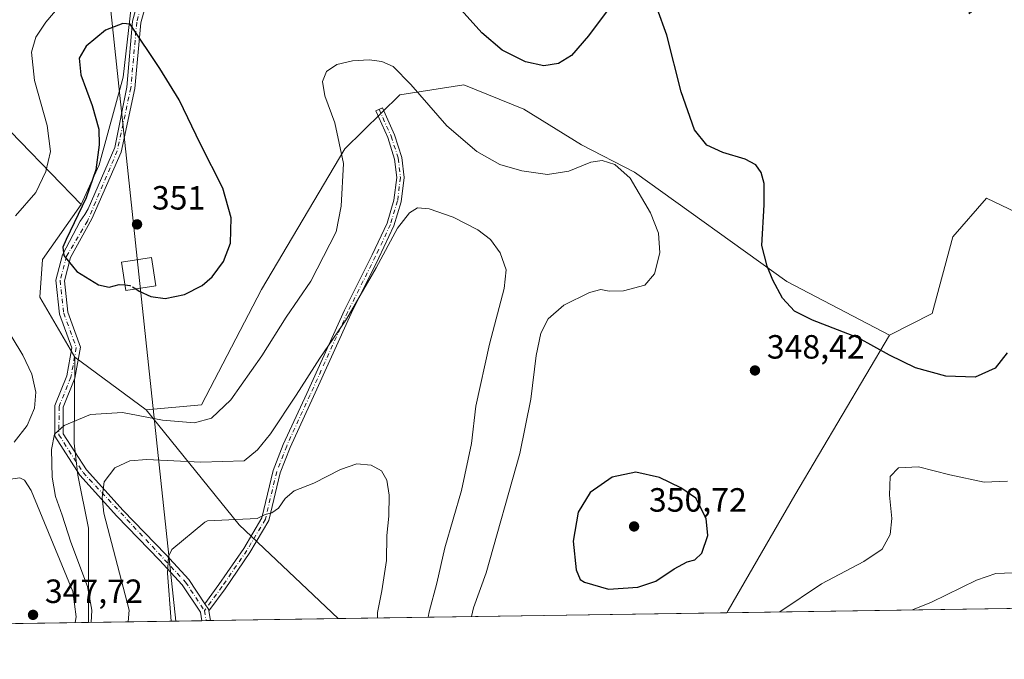
# Model space of a CAD drawing. Units: metres. Extents: x 604696 to 608164, y 4685263 to 4687629.
# Drawn here: x 605434 to 605727, y 4685263 to 4685454 of the extents above; entities that cross this region are included whole.
import ezdxf

# ---------------------------------------------------------------- set-up
doc = ezdxf.new("R2010")
doc.units = ezdxf.units.M
doc.header["$MEASUREMENT"] = 0
doc.linetypes.add('DGN Style 3', pattern=[2.307223458686699, 1.648016756204785, -0.6592067024819142])
doc.linetypes.add('DGN Style 4', pattern=[2.6384748266838614, 1.318413404963828, -0.6592067024819142, 0.001648016756204785, -0.6592067024819142])
for name, color, linetype, lineweight in [('Arbolado forestal CxS', 92, 'Continuous', 0), ('Camino Cxs', 7, 'Continuous', 0), ('Camino eje', 30, 'DGN Style 4', 13), ('Comarca CxS', 21, 'Continuous', 0), ('Comunidad Autónoma CxS', 142, 'Continuous', 0), ('Cultivos herbáceos CxS', 92, 'Continuous', 0), ('Cultivos leñosos CxS', 92, 'Continuous', 0), ('Curva de nivel maestra', 30, 'Continuous', 30), ('Curva de nivel maestra oculto', 30, 'DGN Style 3', 30), ('Curva de nivel normal', 30, 'Continuous', 0), ('Matorral CxS', 135, 'Continuous', 0), ('Municipio CxS', 4, 'Continuous', 0), ('Núcleo urbano CxS', 7, 'Continuous', 0), ('Pista no pavimentada Cxs', 111, 'Continuous', 0), ('Pista no pavimentada eje', 91, 'DGN Style 4', 0), ('Provincia CxS', 1, 'Continuous', 0), ('Punto de cota en terreno', 7, 'Continuous', 0), ('Rótulo de punto de cota en terreno', 7, 'Continuous', 0), ('Tendido', 6, 'Continuous', 0), ('Torre de tendido Cxs', 51, 'Continuous', 0)]:
    doc.layers.add(name, color=color, linetype=linetype, lineweight=lineweight)
doc.styles.add('Style-Arial', font='txt')

# ---------------------------------------------------------------- blocks, each defined once
blk = doc.blocks.new('*U11')
at = {"layer": 'Arbolado forestal CxS', "color": 92, "linetype": 'Continuous', "lineweight": 0}
blk.add_polyline3d([(606072.8054000001, 4685283.792400001, 356.7464999999939), (605644.6270000003, 4685277.293500001, 347.8620999999985), (605645.0575000001, 4685277.919700001, 347.9419999999955), (605664.8147, 4685312.311100001, 348.4902000000002), (605693.0285, 4685359.974500001, 351.1321000000025), (605705.7934999998, 4685366.459100001, 352.5280000000057), (605711.8579000002, 4685389.253900001, 354.3184999999939), (605721.8919000002, 4685400.851700001, 353.8389000000025), (605741.6500000004, 4685391.338500001, 350.3221000000049)], dxfattribs=at)
blk.add_polyline3d([(605528.8706999999, 4685275.536499999, 332.9323000000004), (605454.5777000004, 4685274.4089, 346.0625), (605454.5020000003, 4685274.939099999, 346.0724999999948), (605454.5020000003, 4685288.6975, 345.1880999999994), (605454.5020000003, 4685302.455900001, 343.4489000000031), (605451.3269999997, 4685318.330900001, 343.5613000000012), (605450.2686000001, 4685327.855900001, 344.6226000000024), (605450.4965000004, 4685353.4505, 347.8301999999967), (605471.7481000006, 4685337.7851, 346.1679000000004), (605499.4386999998, 4685303.5329, 335.9863000000041)], close=True, dxfattribs=at)
blk = doc.blocks.new('5PATER')
at = {"layer": 'Núcleo urbano CxS', "linetype": 'Continuous', "lineweight": 0}
h = blk.add_hatch(color=51, dxfattribs=at)
edge = h.paths.add_edge_path()
edge.add_ellipse((0, 0), major_axis=(-0.1095731443231308, -0.1110710700762829), ratio=0.9994222409660322, start_angle=0, end_angle=360)

msp = doc.modelspace()

# ---------------------------------------------------------------- linework, layer by layer
at = {"layer": 'Arbolado forestal CxS', "color": 92, "linetype": 'Continuous', "lineweight": 0, "extrusion": (0.05058097075786765, -0.03728524625471701, 0.998023735092967), "elevation": -143723.1405380954, "flags": 128}
msp.add_lwpolyline([(4130681.590589729, 2288213.415931121), (4130681.590589729, 2288186.962226257)], dxfattribs=at)
at = {"layer": 'Arbolado forestal CxS', "color": 92, "linetype": 'Continuous', "lineweight": 0, "extrusion": (-0.4946681045279608, -0.5896791595495552, 0.6384214557450624), "elevation": -3062132.608286751, "flags": 128}
msp.add_lwpolyline([(-2547338.261517113, 2540353.91013599), (-2547295.033501679, 2540340.681901286), (-2547254.492155458, 2540336.713924583)], dxfattribs=at)
at = {"layer": 'Arbolado forestal CxS', "color": 92, "linetype": 'Continuous', "lineweight": 0, "extrusion": (0.1031836696055135, 0.001566276996119136, 0.9946610865531595), "elevation": 70177.08202000908, "flags": 128}
msp.add_lwpolyline([(4675545.275669493, -673122.936281258), (4675545.275669493, -673038.1894153054)], dxfattribs=at)
at = {"layer": 'Arbolado forestal CxS', "color": 92, "linetype": 'Continuous', "lineweight": 0, "extrusion": (0.337248794960831, 0.005118340956790798, 0.941401642702687), "elevation": 228495.4424396984, "flags": 128}
msp.add_lwpolyline([(4675547.138392904, -636762.1943209639), (4675547.138392904, -636726.347468513)], dxfattribs=at)
at = {"layer": 'Arbolado forestal CxS', "color": 92, "linetype": 'Continuous', "lineweight": 0, "extrusion": (0.1787832997198402, 0.002713763316055739, 0.9838847326948165), "elevation": 121294.5167707172, "flags": 128}
msp.add_lwpolyline([(4675545.573262922, -665567.6124452595), (4675545.573262923, -665566.3266790832)], dxfattribs=at)
at = {"layer": 'Arbolado forestal CxS', "color": 92, "linetype": 'Continuous', "lineweight": 0, "extrusion": (0.178365503374892, 0.002720877608835385, 0.9839605398748769), "elevation": 121074.9031529101, "flags": 128}
msp.add_lwpolyline([(4675494.533779644, -665967.311095238), (4675494.533779644, -665966.0251217195)], dxfattribs=at)
at = {"layer": 'Arbolado forestal CxS', "color": 92, "linetype": 'Continuous', "lineweight": 0, "extrusion": (0.01525493916964, 0.0002315099233382038, 0.9998836098437088), "elevation": 10654.88741669486, "flags": 128}
msp.add_lwpolyline([(605453.3303633223, 4685273.195345761), (605415.305536588, 4685272.618345747)], dxfattribs=at)
at = {"layer": 'Arbolado forestal CxS', "color": 92, "linetype": 'Continuous', "lineweight": 0}
for points in [[(605741.2351000002, 4685550.6875, 355.5766000000003), (605703.8689000001, 4685547.050100001, 356.0084000000061), (605691.6821, 4685551.138300001, 355.5932999999932), (605674.2039000001, 4685558.9625, 353.2783999999957), (605656.6801000005, 4685558.962900001, 354.6704000000027), (605643.2578999996, 4685556.3519, 355.1686000000045), (605629.7909000004, 4685539.159299999, 355.6931000000041), (605614.7345000004, 4685518.8685, 354.6716000000015), (605584.1612999998, 4685504.6953, 354.2715999999928), (605555.4533000002, 4685502.0847, 354.2755000000034), (605524.1344999997, 4685508.426300001, 353.5046000000002), (605509.4464999996, 4685506.411499999, 352.1514000000025), (605489.5132999998, 4685493.1237, 348.4361999999965), (605476.9703000003, 4685479.520099999, 348.7548999999999), (605467.6489000004, 4685461.2433, 349.1554000000033), (605464.8525, 4685436.8135, 350.7453999999998), (605457.7682999996, 4685410.7049, 349.5078000000067), (605452.3609999996, 4685398.9549, 348.9311000000016), (605425.1445000004, 4685426.930299999, 338.4024999999965)], [(605703.8689000001, 4685547.050100001, 356.0084000000061), (605691.6821, 4685551.138300001, 355.5932999999932), (605674.2039000001, 4685558.9625, 353.2783999999957), (605656.6801000005, 4685558.962900001, 354.6704000000027), (605643.2578999996, 4685556.3519, 355.1686000000045), (605629.7909000004, 4685539.159299999, 355.6931000000041), (605614.7345000004, 4685518.8685, 354.6716000000015), (605584.1612999998, 4685504.6953, 354.2715999999928), (605555.4533000002, 4685502.0847, 354.2755000000034), (605524.1344999997, 4685508.426300001, 353.5046000000002), (605509.4464999996, 4685506.411499999, 352.1514000000025), (605489.5132999998, 4685493.1237, 348.4361999999965), (605476.9703000003, 4685479.520099999, 348.7548999999999), (605467.6489000004, 4685461.2433, 349.1554000000033), (605464.8525, 4685436.8135, 350.7453999999998), (605457.7682999996, 4685410.7049, 349.5078000000067), (605452.3609999996, 4685398.9549, 348.9311000000016)], [(605703.8689000001, 4685547.050100001, 356.0084000000061), (605715.7406000001, 4685510.561100001, 354.9949000000051), (605716.7707000002, 4685455.7325, 355.2370999999985), (605756.2861000003, 4685490.1237, 354.587400000004), (605776.0433, 4685506.953299999, 357.1401000000042), (605783.3602999998, 4685508.417099999, 357.5684999999939), (605807.5078999996, 4685482.8059, 355.8702999999951), (605817.7528999997, 4685471.0977, 354.5215000000026), (605830.1914999997, 4685453.535700001, 355.0650000000023), (605843.3635999998, 4685439.6325, 355.1824999999953), (605860.9250999996, 4685423.533500001, 356.2909000000073), (605867.5110999999, 4685418.4111, 356.4616999999998), (605866.7789000003, 4685411.0933, 356.4030000000057), (605817.0192, 4685354.749500001, 354.8331999999937), (605789.9445000002, 4685372.311899999, 350.614499999996), (605773.1146999998, 4685386.2163, 347.8466000000044), (605757.7478999998, 4685396.4605, 348.3926000000066), (605753.3576999997, 4685392.0703, 348.6054000000004), (605741.6500000004, 4685391.338500001, 350.3221000000049), (605721.8919000002, 4685400.851700001, 353.8389000000025), (605711.8579000002, 4685389.253900001, 354.3184999999939), (605705.7934999998, 4685366.459100001, 352.5280000000057), (605693.0285, 4685359.974500001, 351.1321000000025)], [(605383.5235000001, 4685546.326300001, 302.1153999999952), (605394.1770000001, 4685489.781199999, 323.7666000000027), (605413.2269000001, 4685461.2062, 331.719299999997), (605425.1445000004, 4685426.930299999, 338.4024999999965), (605452.3609999996, 4685398.9549, 348.9311000000016)], [(605693.0285, 4685359.974500001, 351.1321000000025), (605664.8147, 4685312.311100001, 348.4902000000002), (605645.0575000001, 4685277.919700001, 347.9419999999955), (605644.6270000003, 4685277.293600001, 347.8620999999985)], [(605450.4965000004, 4685353.4505, 347.8301999999967), (605450.2686000001, 4685327.855900001, 344.6226000000024), (605451.3269999997, 4685318.330900001, 343.5613000000012), (605454.5020000003, 4685302.455900001, 343.4489000000031), (605454.5020000003, 4685288.6975, 345.1880999999994), (605454.5020000003, 4685274.939099999, 346.0724999999948), (605454.5777000004, 4685274.409, 346.0625)]]:
    msp.add_polyline3d(points, dxfattribs=at)
at = {"layer": 'Camino Cxs', "color": 7, "linetype": 'Continuous', "lineweight": 0, "extrusion": (0.9639719954485282, -0.03030194487383768, 0.2642721781191614), "elevation": 441793.1795615922, "flags": 128}
msp.add_lwpolyline([(4701988.600089466, -120702.6037404956), (4701989.169234642, -120702.1779011138), (4701990.718937252, -120698.0032857762)], dxfattribs=at)
at = {"layer": 'Camino Cxs', "color": 7, "linetype": 'Continuous', "lineweight": 0}
msp.add_polyline3d([(605490.3746999997, 4685277.8377, 342.2442000000011), (605490.2801000001, 4685278.4101, 342.6548000000039), (605489.2260999996, 4685279.9937, 346.6809000000067), (605493.3938999996, 4685285.6887, 334.7387000000017), (605500.7717000004, 4685296.439300001, 335.0813999999955), (605506.1716999998, 4685305.5777, 335.2914000000019), (605509.5373000001, 4685319.6713, 337.7559999999939), (605512.5395000001, 4685327.3915, 338.7697000000044), (605519.5371000003, 4685342.658700001, 339.8772000000026), (605530.7631000001, 4685367.4407, 340.9113999999972), (605539.0208999999, 4685383.956300001, 341.2338000000018), (605543.4265000002, 4685393.3969, 341.1572000000015), (605545.4927000003, 4685400.215100001, 341.2353000000003), (605546.3125, 4685406.9783, 341.5366999999969), (605545.7037000004, 4685412.455900001, 342.0124999999971), (605543.6394999997, 4685418.854900001, 342.9217000000062), (605540.0657000003, 4685426.843699999, 343.6875), (605542.0739000002, 4685427.7421, 343.5767999999953), (605545.6967000002, 4685419.644099999, 342.7771000000066), (605547.8657000001, 4685412.919700001, 341.8549999999959), (605548.5270999996, 4685406.967300001, 341.3227000000043), (605547.6536999998, 4685399.760299999, 340.8129000000045), (605545.4864999996, 4685392.608700001, 340.6791999999987), (605541.0018999996, 4685382.999100001, 340.5819999999949), (605532.7496999997, 4685366.494700001, 340.3172999999952), (605521.5390999997, 4685341.7465, 339.2872000000062), (605514.5664999997, 4685326.533700001, 338.1475999999966), (605511.6420999998, 4685319.013900001, 337.1940000000032), (605508.2345000004, 4685304.744100001, 334.9928999999975), (605502.6277000001, 4685295.255899999, 335.5378000000055), (605495.1889000004, 4685284.416300001, 334.6073000000033)], close=True, dxfattribs=at)
msp.add_polyline3d([(605489.2260999996, 4685279.9937, 346.6809999999969), (605493.3938999996, 4685285.6887, 334.7387000000017), (605500.7717000004, 4685296.439300001, 335.0813999999955), (605506.1716999998, 4685305.5777, 335.2914000000019), (605509.5373000001, 4685319.6713, 337.7559999999939), (605512.5395000001, 4685327.3915, 338.7697000000044), (605519.5371000003, 4685342.658700001, 339.8772000000026), (605530.7631000001, 4685367.4407, 340.9113999999972), (605539.0208999999, 4685383.956300001, 341.2338000000018), (605543.4265000002, 4685393.3969, 341.1572000000015), (605545.4927000003, 4685400.215100001, 341.2353000000003), (605546.3125, 4685406.9783, 341.5366999999969), (605545.7037000004, 4685412.455900001, 342.0124999999971), (605543.6394999997, 4685418.854900001, 342.9217000000062), (605540.0657000003, 4685426.843699999, 343.6875), (605542.0739000002, 4685427.7421, 343.5767999999953), (605545.6967000002, 4685419.644099999, 342.7771000000066), (605547.8657000001, 4685412.919700001, 341.8549999999959), (605548.5270999996, 4685406.967300001, 341.3227000000043), (605547.6536999998, 4685399.760299999, 340.8129000000045), (605545.4864999996, 4685392.608700001, 340.6791999999987), (605541.0018999996, 4685382.999100001, 340.5819999999949), (605532.7496999997, 4685366.494700001, 340.3172999999952), (605521.5390999997, 4685341.7465, 339.2872000000062), (605514.5664999997, 4685326.533700001, 338.1475999999966), (605511.6420999998, 4685319.013900001, 337.1940000000032), (605508.2345000004, 4685304.744100001, 334.9928999999975), (605502.6277000001, 4685295.255899999, 335.5378000000055), (605495.1889000004, 4685284.416300001, 334.6073000000033), (605490.3746999997, 4685277.8377, 342.2440999999963)], dxfattribs=at)
at = {"layer": 'Camino eje', "color": 30, "linetype": 'DGN Style 4', "lineweight": 13}
msp.add_polyline3d([(605541.0696999999, 4685427.2929, 343.607999999993), (605544.6681000004, 4685419.249500001, 342.8463000000047), (605546.7846999997, 4685412.687899999, 341.9070999999968), (605547.4197000006, 4685406.9727, 341.3542000000016), (605546.5730999997, 4685399.987700001, 341.0152999999991), (605544.4565000003, 4685393.002699999, 340.9189999999944), (605540.0115, 4685383.477700001, 340.9036999999953), (605531.7565000001, 4685366.967700001, 340.6085000000021), (605520.5380999995, 4685342.2027, 339.5815000000002), (605513.5531000001, 4685326.9627, 338.4614000000001), (605510.5897000004, 4685319.342700001, 337.4710000000051), (605507.2030999997, 4685305.160900001, 335.1226000000024), (605501.6996999999, 4685295.8475, 335.2646999999997), (605494.2912999997, 4685285.0525, 334.6386999999959), (605489.0900999998, 4685277.9451, 346.382700000002)], dxfattribs=at)
at = {"layer": 'Comarca CxS', "color": 21, "linetype": 'Continuous', "lineweight": 0, "flags": 128}
msp.add_lwpolyline([(606460.7650538256, 4685289.680942273), (606306.0797967472, 4685287.333108661), (606069.2168999999, 4685283.738000001), (604730.5800007798, 4685263.419983137)], dxfattribs=at)
at = {"layer": 'Comunidad Autónoma CxS', "color": 142, "linetype": 'Continuous', "lineweight": 0, "flags": 128}
msp.add_lwpolyline([(606069.2168999999, 4685283.738000001), (604730.5800007798, 4685263.419983137), (604725.0534999999, 4685633.635399999), (604719.7430000008, 4685989.3851), (604696.0500007808, 4687576.569983114), (606011.2667999995, 4687596.543099999), (606527.403000001, 4687604.381100001), (606561.8888823856, 4687604.904801321), (607012.3203293011, 4687611.745038746), (607719.1290000007, 4687622.478800001), (607762.5543000004, 4687623.138300001), (608036.4221999998, 4687627.2972), (608128.800000806, 4687628.699983113), (608164.470000805, 4685315.539983139), (607494.4099000001, 4685305.369700001), (606460.7650538256, 4685289.680942273), (606306.0797967472, 4685287.333108661)], close=True, dxfattribs=at)
at = {"layer": 'Cultivos herbáceos CxS', "color": 92, "linetype": 'Continuous', "lineweight": 0, "extrusion": (0.05058097075786765, -0.03728524625471701, 0.998023735092967), "elevation": -143723.1405380954, "flags": 128}
msp.add_lwpolyline([(4130681.590589729, 2288213.415931121), (4130681.590589729, 2288186.962226257)], dxfattribs=at)
at = {"layer": 'Cultivos herbáceos CxS', "color": 92, "linetype": 'Continuous', "lineweight": 0}
for points in [[(605703.8689000001, 4685547.050100001, 356.0084000000061), (605691.6821, 4685551.138300001, 355.5932999999932), (605674.2039000001, 4685558.9625, 353.2783999999957), (605656.6801000005, 4685558.962900001, 354.6704000000027), (605643.2578999996, 4685556.3519, 355.1686000000045), (605629.7909000004, 4685539.159299999, 355.6931000000041), (605614.7345000004, 4685518.8685, 354.6716000000015), (605584.1612999998, 4685504.6953, 354.2715999999928), (605555.4533000002, 4685502.0847, 354.2755000000034), (605524.1344999997, 4685508.426300001, 353.5046000000002), (605509.4464999996, 4685506.411499999, 352.1514000000025), (605489.5132999998, 4685493.1237, 348.4361999999965), (605476.9703000003, 4685479.520099999, 348.7548999999999), (605467.6489000004, 4685461.2433, 349.1554000000033), (605464.8525, 4685436.8135, 350.7453999999998), (605457.7682999996, 4685410.7049, 349.5078000000067), (605452.3609999996, 4685398.9549, 348.9311000000016)], [(605703.8689000001, 4685547.050100001, 356.0084000000061), (605715.7406000001, 4685510.561100001, 354.9949000000051), (605716.7707000002, 4685455.7325, 355.2370999999985), (605756.2861000003, 4685490.1237, 354.587400000004), (605776.0433, 4685506.953299999, 357.1401000000042), (605783.3602999998, 4685508.417099999, 357.5684999999939), (605807.5078999996, 4685482.8059, 355.8702999999951), (605817.7528999997, 4685471.0977, 354.5215000000026), (605830.1914999997, 4685453.535700001, 355.0650000000023), (605843.3635999998, 4685439.6325, 355.1824999999953), (605860.9250999996, 4685423.533500001, 356.2909000000073), (605867.5110999999, 4685418.4111, 356.4616999999998), (605866.7789000003, 4685411.0933, 356.4030000000057), (605817.0192, 4685354.749500001, 354.8331999999937), (605789.9445000002, 4685372.311899999, 350.614499999996), (605773.1146999998, 4685386.2163, 347.8466000000044), (605757.7478999998, 4685396.4605, 348.3926000000066), (605753.3576999997, 4685392.0703, 348.6054000000004), (605741.6500000004, 4685391.338500001, 350.3221000000049), (605721.8919000002, 4685400.851700001, 353.8389000000025), (605711.8579000002, 4685389.253900001, 354.3184999999939), (605705.7934999998, 4685366.459100001, 352.5280000000057), (605693.0285, 4685359.974500001, 351.1321000000025)], [(605741.6500000004, 4685391.338500001, 350.3221000000049), (605721.8919000002, 4685400.851700001, 353.8389000000025), (605711.8579000002, 4685389.253900001, 354.3184999999939), (605705.7934999998, 4685366.459100001, 352.5280000000057), (605693.0285, 4685359.974500001, 351.1321000000025), (605662.4567, 4685376.013900001, 350.4921000000031), (605617.1221000003, 4685408.587300001, 345.482600000003), (605601.3113000002, 4685416.670499999, 346.7078000000038), (605584.1793000001, 4685427.308700001, 348.7854999999981), (605566.2644999997, 4685434.573899999, 347.7041000000027), (605547.2494999999, 4685431.590299999, 344.2733000000007), (605530.8443, 4685415.5525, 345.3263000000007), (605506.0497000003, 4685373.5913, 348.7899999999936), (605488.1530999999, 4685339.276900001, 346.3724999999977), (605471.7481000006, 4685337.7851, 346.1679000000004), (605450.4965000004, 4685353.4505, 347.8301999999967), (605440.0565, 4685371.3543, 349.0434999999998), (605440.8028999995, 4685382.5441, 348.9668999999994), (605452.3609999996, 4685398.9549, 348.9311000000016), (605457.7682999996, 4685410.7049, 349.5078000000067), (605464.8525, 4685436.8135, 350.7453999999998), (605467.6489000004, 4685461.2433, 349.1554000000033)], [(605693.0285, 4685359.974500001, 351.1321000000025), (605662.4567, 4685376.013900001, 350.4921000000031), (605617.1221000003, 4685408.587300001, 345.482600000003), (605601.3113000002, 4685416.670499999, 346.7078000000038), (605584.1793000001, 4685427.308700001, 348.7854999999981), (605566.2644999997, 4685434.573899999, 347.7041000000027), (605547.2494999999, 4685431.590299999, 344.2733000000007), (605530.8443, 4685415.5525, 345.3263000000007), (605506.0497000003, 4685373.5913, 348.7899999999936), (605488.1530999999, 4685339.276900001, 346.3724999999977), (605471.7481000006, 4685337.7851, 346.1679000000004)], [(605452.3609999996, 4685398.9549, 348.9311000000016), (605440.8028999995, 4685382.5441, 348.9668999999994), (605440.0565, 4685371.3543, 349.0434999999998), (605450.4965000004, 4685353.4505, 347.8301999999967)]]:
    msp.add_polyline3d(points, dxfattribs=at)
at = {"layer": 'Cultivos leñosos CxS', "color": 92, "linetype": 'Continuous', "lineweight": 0, "extrusion": (-0.08377461173952092, -0.001271570669332597, 0.9964839173493597), "elevation": -56334.53397321727, "flags": 128}
msp.add_lwpolyline([(-4675545.973795323, 674142.3583478129), (-4675545.973795324, 673998.7394891632)], dxfattribs=at)
at = {"layer": 'Cultivos leñosos CxS', "color": 92, "linetype": 'Continuous', "lineweight": 0}
for points in [[(605383.5235000001, 4685546.326300001, 302.1153999999952), (605394.1770000001, 4685489.781199999, 323.7666000000027), (605413.2269000001, 4685461.2062, 331.719299999997), (605425.1445000004, 4685426.930299999, 338.4024999999965), (605452.3609999996, 4685398.9549, 348.9311000000016)], [(605425.1445000004, 4685426.930299999, 338.4024999999965), (605452.3609999996, 4685398.9549, 348.9311000000016), (605440.8028999995, 4685382.5441, 348.9668999999994), (605440.0565, 4685371.3543, 349.0434999999998), (605450.4965000004, 4685353.4505, 347.8301999999967), (605450.2686000001, 4685327.855900001, 344.6226000000024), (605451.3269999997, 4685318.330900001, 343.5613000000012), (605454.5020000003, 4685302.455900001, 343.4489000000031), (605454.5020000003, 4685288.6975, 345.1880999999994), (605454.5020000003, 4685274.939099999, 346.0724999999948), (605454.5777000004, 4685274.4089, 346.0625), (605311.4803999999, 4685272.237000001, 334.0295000000042)], [(605452.3609999996, 4685398.9549, 348.9311000000016), (605440.8028999995, 4685382.5441, 348.9668999999994), (605440.0565, 4685371.3543, 349.0434999999998), (605450.4965000004, 4685353.4505, 347.8301999999967)], [(605450.4965000004, 4685353.4505, 347.8301999999967), (605450.2686000001, 4685327.855900001, 344.6226000000024), (605451.3269999997, 4685318.330900001, 343.5613000000012), (605454.5020000003, 4685302.455900001, 343.4489000000031), (605454.5020000003, 4685288.6975, 345.1880999999994), (605454.5020000003, 4685274.939099999, 346.0724999999948), (605454.5777000004, 4685274.409, 346.0625)]]:
    msp.add_polyline3d(points, dxfattribs=at)
at = {"layer": 'Curva de nivel maestra', "color": 30, "linetype": 'Continuous', "lineweight": 30, "elevation": 350, "flags": 128}
for points in [[(605609.6200000001, 4685457.460100001), (605603.4600000001, 4685449.130100001), (605598.3200000003, 4685443.340100001), (605594.5199999996, 4685440.950099999), (605590.1600000003, 4685440.2601), (605584.6200000001, 4685441.4301), (605577.6900000004, 4685444.880100001), (605571.7000000002, 4685450.0801), (605561.0800000001, 4685461.9901)], [(605728.0599999996, 4685354.6801), (605724.4900000002, 4685350.190099999), (605718.54, 4685347.470100001), (605709.7800000003, 4685347.7601), (605700.75, 4685350.2301), (605693.0199999996, 4685353.9901), (605683.6799999997, 4685359.1601), (605670.0999999996, 4685364.440099999), (605664.7400000002, 4685367.140100001), (605661.1799999997, 4685371.030099999), (605658.29, 4685376.360099999), (605656.6200000001, 4685380.5701), (605655.0499999998, 4685386.700099999), (605655.6900000004, 4685398.860099999), (605655.7000000002, 4685405.200099999), (605654.8399999999, 4685408.4901), (605653.2100000001, 4685410.780099999), (605650.0700000003, 4685412.4301), (605643.4600000001, 4685414.370100001), (605638.7000000002, 4685416.550100001), (605635.0199999996, 4685421.1501), (605631.0300000003, 4685432.5001), (605626.7599999999, 4685449.4001), (605623.8899999997, 4685457.3301)], [(605468.6135999998, 4685373.755700001), (605469.6399999997, 4685373.130100001), (605473.1299999999, 4685371.5001), (605477.4100000003, 4685370.890100001), (605483.0800000001, 4685372.100099999), (605488.4100000003, 4685374.8101), (605491.4100000003, 4685377.360099999), (605494.75, 4685381.960100001), (605496.7999999998, 4685387.350099999), (605497.0599999996, 4685394.970100001), (605494.5599999996, 4685403.800100001), (605487.8799999999, 4685416.870100001), (605481.5099999999, 4685430.130100001), (605475.7400000002, 4685439.420100001), (605466.9600000001, 4685452.640100001), (605464.7599999999, 4685452.880100001), (605459.5700000003, 4685450.860099999), (605453.8099999996, 4685446.0701), (605451.79, 4685442.5601), (605452.2999999998, 4685437.590100001), (605455.6299999999, 4685428.440099999), (605457.5800000001, 4685421.4001), (605457.75, 4685416.670100001), (605456.6799999997, 4685409.220100001), (605453.8700000001, 4685400.950099999), (605447.8499999996, 4685388.520099999), (605446.9299999997, 4685386.1801), (605447.2400000002, 4685383.700099999), (605451.0899999999, 4685378.9301), (605457.5099999999, 4685374.9801), (605460.6699999999, 4685374.340100001), (605463.7199999997, 4685375.110099999), (605465.4343999998, 4685374.943)], [(605609.4199999999, 4685284.3101), (605618.0899999999, 4685284.960100001), (605623.4699999997, 4685286.720100001), (605628.9299999997, 4685290.3301), (605632.7999999998, 4685292.4901), (605635.0899999999, 4685293.020099999), (605637.1299999999, 4685295.090100001), (605638.9299999997, 4685300.3301), (605638.5, 4685305.4101), (605635.3899999997, 4685311.440099999), (605630.9000000004, 4685314.550100001), (605624.5300000003, 4685317.620100001), (605617.5199999996, 4685319.220100001), (605610.4699999997, 4685317.6801), (605603.8700000001, 4685313.110099999), (605600.3899999997, 4685307.2501), (605598.8099999996, 4685298.600099999), (605599.7400000002, 4685290.030099999), (605600.9800000006, 4685287.2401), (605602.2000000002, 4685286.370100001), (605609.4199999999, 4685284.3101)]]:
    msp.add_lwpolyline(points, dxfattribs=at)
at = {"layer": 'Curva de nivel maestra oculto', "color": 30, "linetype": 'DGN Style 3', "lineweight": 30, "elevation": 350, "flags": 128}
msp.add_lwpolyline([(605465.4343999998, 4685374.943), (605466.9000000004, 4685374.800100001), (605468.6135999998, 4685373.755700001)], dxfattribs=at)
at = {"layer": 'Curva de nivel normal', "color": 30, "linetype": 'Continuous', "lineweight": 0, "flags": 128}
for points, elevation in [([(605432.8200000003, 4685395.5801), (605438.8700000001, 4685402.540100001), (605441.8600000005, 4685408.7401), (605443.2100000001, 4685414.7401), (605442.2100000001, 4685422.5001), (605438.4800000006, 4685435.840100001), (605437.5899999999, 4685444.3301), (605438.8700000001, 4685448.7401), (605441.8700000001, 4685453.2401), (605447.4900000002, 4685460.040100001)], 345), ([(605568.6185999997, 4685276.139900001), (605569.1799999997, 4685278.7601), (605572.9800000006, 4685289.200099999), (605583.0099999999, 4685324.7401), (605586.29, 4685340.880100001), (605587.8700000001, 4685353.960100001), (605589.2199999997, 4685360.5801), (605591.4100000003, 4685364.860099999), (605596.0800000001, 4685368.890100001), (605603.75, 4685372.7301), (605607.1200000001, 4685373.5801), (605609.5800000001, 4685373.090100001), (605613.8099999996, 4685373.1801), (605620.1600000003, 4685374.890100001), (605623.1200000001, 4685378.270099999), (605624.6799999997, 4685384.540100001), (605624.2800000003, 4685390.4101), (605621.8600000005, 4685396.4101), (605615.8200000003, 4685406.800100001), (605611.3099999996, 4685410.880100001), (605607.4699999997, 4685412.020099999), (605604.0800000001, 4685411.520099999), (605597.54, 4685408.840100001), (605591.2599999999, 4685407.870100001), (605583.54, 4685408.9001), (605576.9800000006, 4685410.880100001), (605570.1900000004, 4685414.670100001), (605561.2599999999, 4685422.3101), (605550.54, 4685434.670100001), (605545.2199999997, 4685440.020099999), (605541.9000000004, 4685441.520099999), (605538.1200000001, 4685441.970100001), (605533.1399999997, 4685441.700099999), (605528.4500000002, 4685440.600099999), (605525.4000000004, 4685438.5701), (605524.2400000002, 4685435.5801), (605524.9600000001, 4685431.300100001), (605527.9299999997, 4685423.2601), (605530.4500000002, 4685411.1601), (605529.7400000002, 4685398.4101), (605528.2599999999, 4685390.7401), (605520.75, 4685376.040100001), (605513.4000000004, 4685365.370100001), (605506.1600000003, 4685353.840100001), (605496.9199999999, 4685340.7401), (605491.2100000001, 4685335.220100001), (605486.0800000001, 4685333.920100001), (605476.5599999996, 4685334.6601), (605464.7000000002, 4685336.940099999), (605455.1500000004, 4685336.3201), (605447.2999999998, 4685333.100099999), (605444.4199999999, 4685330.450099999), (605443.5300000003, 4685325.9001), (605443.7199999997, 4685317.670100001), (605444.6900000004, 4685311.9301), (605446.6600000003, 4685306.3301), (605449.2800000003, 4685298.280099999), (605454.2000000002, 4685285.0801), (605455.5700000003, 4685278.100099999), (605455.2999, 4685274.4199)], 345), ([(605555.7229000004, 4685275.9442), (605555.9500000002, 4685277.600099999), (605558.2199999997, 4685286.0801), (605560.6900000004, 4685296.640100001), (605565.6200000001, 4685313.720100001), (605568.54, 4685327.6801), (605569.8600000005, 4685338.860099999), (605573.9699999997, 4685357.270099999), (605578.3399999999, 4685373.870100001), (605578.8899999997, 4685379.440099999), (605577.0800000001, 4685384.530099999), (605574.2300000006, 4685388.4901), (605570.4600000001, 4685391.390100001), (605563.1299999999, 4685395.140100001), (605555.9800000006, 4685397.590100001), (605552.54, 4685397.880100001), (605550.0899999999, 4685396.420100001), (605546.5599999996, 4685391.860099999), (605540.2300000006, 4685380.0101), (605531.3700000001, 4685364.7601), (605523.3899999997, 4685353.1501), (605516.4100000003, 4685342.140100001), (605508.7800000003, 4685330.590100001), (605504.8399999999, 4685325.780099999), (605500.8899999997, 4685322.600099999), (605487.9462000001, 4685322.137800001)], 340), ([(605432.4199999999, 4685328.0701), (605436.3200000003, 4685333.030099999), (605438.4500000002, 4685338.2301), (605438.8300000001, 4685343.050100001), (605437.7000000002, 4685348.4101), (605435.0300000003, 4685354.0701), (605428.9699999997, 4685364.0701)], 345), ([(605466.3306999998, 4685274.587300001), (605466.6096999999, 4685278.1084), (605459.0889999997, 4685307.0099), (605458.6217999998, 4685311.624500001), (605459.2205999997, 4685316.336200001), (605462.4302000003, 4685320.4746), (605466.8783, 4685322.543199999), (605471.9027000006, 4685322.944300001), (605487.9462000001, 4685322.137800001)], 340), ([(605540.5511999996, 4685275.7139), (605540.5800000001, 4685277.4001), (605541.8700000001, 4685283.840100001), (605543.2999999998, 4685292.840100001), (605543.3600000005, 4685300.350099999), (605543.9299999997, 4685306.0701), (605544.0599999996, 4685312.300100001), (605543.3399999999, 4685316.8101), (605541.7400000002, 4685319.530099999), (605538.75, 4685321.2601), (605534.4000000004, 4685321.610099999), (605529.5899999999, 4685320.0001), (605521.6600000003, 4685315.880100001), (605515.75, 4685313.640100001), (605513.0800000001, 4685311.380100001), (605511.0999999996, 4685308.440099999), (605509.1699999999, 4685307.050100001), (605507.0999999996, 4685306.600099999), (605504.75, 4685305.3301), (605489.9504000006, 4685304.646400001)], 335), ([(605728.2100000001, 4685316.520099999), (605721.2400000002, 4685316.2301), (605710.9699999997, 4685318.4001), (605701.6900000004, 4685320.780099999), (605695.7199999997, 4685320.4801), (605693.2100000001, 4685317.9101), (605693.0300000003, 4685312.360099999), (605693.7699999996, 4685305.4101), (605693.2599999999, 4685300.610099999), (605690.8399999999, 4685296.280099999), (605685.4199999999, 4685292.5801), (605672.7599999999, 4685285.870100001), (605660.4034000002, 4685277.533)], 345), ([(605450.5493000001, 4685274.347800001), (605450.8340999996, 4685276.0778), (605449.8310000002, 4685283.6656), (605437.4469, 4685313.6657), (605435.4474999999, 4685316.750200001), (605434.0734000001, 4685317.4593), (605429.9513999998, 4685316.8906), (605425.1919999998, 4685313.2324), (605421.2174000005, 4685307.944800001), (605419.6584999999, 4685304.1602), (605418.7133999999, 4685296.623600001), (605422.9118999997, 4685276.3156), (605423.6492999997, 4685273.9395)], 345), ([(605479.1164999995, 4685274.781400001), (605478.0269999999, 4685289.093699999), (605478.3956000004, 4685294.011299999), (605479.3108000001, 4685296.130999999), (605489.2315999996, 4685304.299799999), (605489.9504000006, 4685304.646400001)], 335), ([(605744.6524999999, 4685278.811799999), (605743.5, 4685280.780099999), (605741.6200000001, 4685285.3101), (605738.8899999997, 4685288.390100001), (605735.0700000003, 4685289.4301), (605724.6600000003, 4685289.0001), (605718.9900000002, 4685286.9901), (605705.5800000001, 4685280.420100001), (605699.8990000002, 4685278.1325)], 340)]:
    msp.add_lwpolyline(points, dxfattribs=dict(at, elevation=elevation))
at = {"layer": 'Matorral CxS', "color": 135, "linetype": 'Continuous', "lineweight": 0, "extrusion": (-0.4946681045279608, -0.5896791595495552, 0.6384214557450624), "elevation": -3062132.608286751, "flags": 128}
msp.add_lwpolyline([(-2547338.261517113, 2540353.91013599), (-2547295.033501679, 2540340.681901286), (-2547254.492155458, 2540336.713924583)], dxfattribs=at)
at = {"layer": 'Matorral CxS', "color": 135, "linetype": 'Continuous', "lineweight": 0, "extrusion": (-0.1278873632174061, -0.001941130611198257, 0.9917867988339276), "elevation": -86204.02451880096, "flags": 128}
msp.add_lwpolyline([(-4675545.996266399, 671168.6487326357), (-4675545.996266399, 671051.9203857501)], dxfattribs=at)
at = {"layer": 'Matorral CxS', "color": 135, "linetype": 'Continuous', "lineweight": 0}
msp.add_polyline3d([(605693.0285, 4685359.974500001, 351.1321000000025), (605664.8147, 4685312.311100001, 348.4902000000002), (605645.0575000001, 4685277.919700001, 347.9419999999955), (605644.6270000003, 4685277.293500001, 347.8620999999985), (605528.8706999999, 4685275.536499999, 332.9323000000004), (605499.4386999998, 4685303.5329, 335.9863000000041), (605471.7481000006, 4685337.7851, 346.1679000000004), (605488.1530999999, 4685339.276900001, 346.3724999999977), (605506.0497000003, 4685373.5913, 348.7899999999936), (605530.8443, 4685415.5525, 345.3263000000007), (605547.2494999999, 4685431.590299999, 344.2733000000007), (605566.2644999997, 4685434.573899999, 347.7041000000027), (605584.1793000001, 4685427.308700001, 348.7854999999981), (605601.3113000002, 4685416.670499999, 346.7078000000038), (605617.1221000003, 4685408.587300001, 345.482600000003), (605662.4567, 4685376.013900001, 350.4921000000031)], close=True, dxfattribs=at)
for points in [[(605693.0285, 4685359.974500001, 351.1321000000025), (605662.4567, 4685376.013900001, 350.4921000000031), (605617.1221000003, 4685408.587300001, 345.482600000003), (605601.3113000002, 4685416.670499999, 346.7078000000038), (605584.1793000001, 4685427.308700001, 348.7854999999981), (605566.2644999997, 4685434.573899999, 347.7041000000027), (605547.2494999999, 4685431.590299999, 344.2733000000007), (605530.8443, 4685415.5525, 345.3263000000007), (605506.0497000003, 4685373.5913, 348.7899999999936), (605488.1530999999, 4685339.276900001, 346.3724999999977), (605471.7481000006, 4685337.7851, 346.1679000000004)], [(605693.0285, 4685359.974500001, 351.1321000000025), (605664.8147, 4685312.311100001, 348.4902000000002), (605645.0575000001, 4685277.919700001, 347.9419999999955), (605644.6270000003, 4685277.293600001, 347.8620999999985)]]:
    msp.add_polyline3d(points, dxfattribs=at)
at = {"layer": 'Municipio CxS', "color": 4, "linetype": 'Continuous', "lineweight": 0, "flags": 128}
msp.add_lwpolyline([(606460.7650538256, 4685289.680942273), (606306.0797967472, 4685287.333108661), (606069.2168999999, 4685283.738000001), (604730.5800007798, 4685263.419983137)], dxfattribs=at)
at = {"layer": 'Pista no pavimentada Cxs', "color": 111, "linetype": 'Continuous', "lineweight": 0, "extrusion": (0.9639719954485282, -0.03030194487383768, 0.2642721781191614), "elevation": 441793.1795615922, "flags": 128}
msp.add_lwpolyline([(4701988.600089466, -120702.6037404956), (4701989.169234642, -120702.1779011138), (4701990.718937252, -120698.0032857762)], dxfattribs=at)
at = {"layer": 'Pista no pavimentada Cxs', "color": 111, "linetype": 'Continuous', "lineweight": 0, "extrusion": (0.07855864973993403, -0.47548221606602, 0.8762107056844175), "elevation": -2179899.904943271, "flags": 128}
msp.add_lwpolyline([(1361134.278172083, 3964063.194329959), (1361134.278172083, 3964059.865203405)], dxfattribs=at)
at = {"layer": 'Pista no pavimentada Cxs', "color": 111, "linetype": 'Continuous', "lineweight": 0, "extrusion": (0.9494150540835791, 0.0145596234823557, 0.3136862643526596), "elevation": 643184.82160927, "flags": 128}
msp.add_lwpolyline([(4675439.801318252, -212124.2164481786), (4675439.801318252, -212116.1497975911)], dxfattribs=at)
at = {"layer": 'Pista no pavimentada Cxs', "color": 111, "linetype": 'Continuous', "lineweight": 0}
for points in [[(605473.3901000004, 4685464.9901, 349.9716000000044), (605470.1501000002, 4685453.0601, 354.3496000000014), (605468.3901000004, 4685433.450099999, 354.2706000000035), (605464.3101000005, 4685414.470100001, 352.7624000000069), (605455.5091000004, 4685394.638300001, 352.5632000000041), (605449.2001, 4685383.120100001, 350.1542000000045), (605447.3800999997, 4685376.190099999, 349.7502999999998), (605448.4001000002, 4685366.850099999, 349.0999000000011), (605452.2001, 4685356.4301, 348.2275999999983), (605450.5201000003, 4685347.1501, 347.2268999999943), (605447.0301000001, 4685338.530099999, 345.7957000000025), (605447.0000999998, 4685330.630100001, 345.1003999999957), (605453.9200999998, 4685319.840100001, 342.6918000000005), (605464.8300999999, 4685307.780099999, 343.960500000001), (605477.5500999996, 4685294.6801, 336.5617999999959), (605484.4301000005, 4685287.200099999, 345.4443000000028), (605489.2260999996, 4685279.9937, 346.6809000000067), (605490.2801000001, 4685278.4101, 342.6548000000039), (605490.3746999997, 4685277.8377, 342.2442000000011), (605490.8502000002, 4685274.9597, 340.6398000000045), (605488.3201000001, 4685274.920100001, 348.2991000000038), (605487.9001000002, 4685277.4801, 349.9423999999999), (605482.4600999998, 4685285.6501, 338.4241999999941), (605475.7100999998, 4685292.9901, 341.4266000000061), (605463.0100999996, 4685306.0701, 341.0175000000018), (605451.9200999998, 4685318.3201, 342.9609999999957), (605444.4901000002, 4685329.9101, 345.6548999999941), (605444.5301000001, 4685339.030099999, 345.8243999999977), (605448.1101000002, 4685347.850099999, 346.9706000000006), (605449.6201, 4685356.210100001, 348.1040000000066), (605445.9401000004, 4685366.270099999, 348.9777999999933), (605444.8400999998, 4685376.380100001, 349.692200000005), (605446.8400999998, 4685383.960100001, 349.9716999999946), (605452.0166999997, 4685394.0033, 350.0105999999942), (605453.4983000001, 4685395.908299999, 350.9078000000009), (605454.4508999997, 4685397.601500001, 352.0984999999928), (605462.3743000003, 4685415.886499999, 353.4450999999972), (605465.9200999998, 4685433.8301, 352.6676000000007), (605467.6700999998, 4685453.5001, 356.8089000000036), (605471.0701000001, 4685465.9901, 352.4222000000009)], [(605488.3201000001, 4685274.9209, 348.2991999999941), (605487.9001000002, 4685277.4801, 349.9423999999999), (605482.4600999998, 4685285.6501, 338.4241999999941), (605475.7100999998, 4685292.9901, 341.4266000000061), (605463.0100999996, 4685306.0701, 341.0175000000018), (605451.9200999998, 4685318.3201, 342.9609999999957), (605444.4901000002, 4685329.9101, 345.6548999999941), (605444.5301000001, 4685339.030099999, 345.8243999999977), (605448.1101000002, 4685347.850099999, 346.9706000000006), (605449.6201, 4685356.210100001, 348.1040000000066), (605445.9401000004, 4685366.270099999, 348.9777999999933), (605444.8400999998, 4685376.380100001, 349.692200000005), (605446.8400999998, 4685383.960100001, 349.9716999999946), (605452.0166999997, 4685394.0033, 350.0105999999942), (605453.4983000001, 4685395.908299999, 350.9078000000009), (605454.4508999997, 4685397.601500001, 352.0984999999928), (605462.3743000003, 4685415.886499999, 353.4450999999972), (605465.9200999998, 4685433.8301, 352.6676000000007), (605467.6700999998, 4685453.5001, 356.8089000000036), (605471.0701000001, 4685465.9901, 352.4222000000009)], [(605473.3901000004, 4685464.9901, 349.9716000000044), (605470.1501000002, 4685453.0601, 354.3496000000014), (605468.3901000004, 4685433.450099999, 354.2706000000035), (605464.3101000005, 4685414.470100001, 352.7624000000069), (605455.5091000004, 4685394.638300001, 352.5632000000041), (605449.2001, 4685383.120100001, 350.1542000000045), (605447.3800999997, 4685376.190099999, 349.7502999999998), (605448.4001000002, 4685366.850099999, 349.0999000000011), (605452.2001, 4685356.4301, 348.2275999999983), (605450.5201000003, 4685347.1501, 347.2268999999943), (605447.0301000001, 4685338.530099999, 345.7957000000025), (605447.0000999998, 4685330.630100001, 345.1003999999957), (605453.9200999998, 4685319.840100001, 342.6918000000005), (605464.8300999999, 4685307.780099999, 343.960500000001), (605477.5500999996, 4685294.6801, 336.5617999999959), (605484.4301000005, 4685287.200099999, 345.4443000000028), (605489.2260999996, 4685279.9937, 346.6809999999969)]]:
    msp.add_polyline3d(points, dxfattribs=at)
at = {"layer": 'Pista no pavimentada eje', "color": 91, "linetype": 'DGN Style 4', "lineweight": 0, "extrusion": (0.08643122899947116, -0.5246637510740066, 0.8469106156865633), "elevation": -2405568.980111646, "flags": 128}
msp.add_lwpolyline([(1359008.014129546, 3832072.765554937), (1359008.014129546, 3832069.169780746)], dxfattribs=at)
at = {"layer": 'Pista no pavimentada eje', "color": 91, "linetype": 'DGN Style 4', "lineweight": 0}
msp.add_polyline3d([(605472.2301000003, 4685465.4901, 350.5473000000056), (605468.9101, 4685453.280099999, 355.5378999999957), (605467.1551000001, 4685433.640100001, 353.2664999999979), (605463.1250999998, 4685414.890100001, 353.2684000000008), (605454.2390999999, 4685394.0033, 351.4302000000025), (605448.0201000003, 4685383.540100001, 350.087400000004), (605446.1101000002, 4685376.2851, 349.7214999999997), (605447.1700999998, 4685366.5601, 349.040599999993), (605450.9101, 4685356.3201, 348.1670000000013), (605449.3151000004, 4685347.5001, 347.1049999999959), (605445.7801000001, 4685338.780099999, 345.8062999999966), (605445.7451, 4685330.270099999, 345.3616000000038), (605452.9200999998, 4685319.0801, 342.776199999993), (605483.4451000001, 4685286.425100001, 341.8559999999998), (605489.0900999998, 4685277.9451, 346.382700000002)], dxfattribs=at)
at = {"layer": 'Provincia CxS', "color": 1, "linetype": 'Continuous', "lineweight": 0, "flags": 128}
msp.add_lwpolyline([(606069.2168999999, 4685283.738000001), (604730.5800007798, 4685263.419983137), (604725.0534999999, 4685633.635399999), (604719.7430000008, 4685989.3851), (604696.0500007808, 4687576.569983114), (606011.2667999995, 4687596.543099999), (606527.403000001, 4687604.381100001), (606561.8888823856, 4687604.904801321), (607012.3203293011, 4687611.745038746), (607719.1290000007, 4687622.478800001), (607762.5543000004, 4687623.138300001), (608036.4221999998, 4687627.2972), (608128.800000806, 4687628.699983113), (608164.470000805, 4685315.539983139), (607494.4099000001, 4685305.369700001), (606460.7650538256, 4685289.680942273), (606306.0797967472, 4685287.333108661)], close=True, dxfattribs=at)
at = {"layer": 'Tendido', "color": 6, "linetype": 'Continuous', "lineweight": 0}
msp.add_polyline3d([(605480.5354000004, 4685274.8029, 338.7752999999939), (605469.4950000001, 4685378.205, 378.0555000000023), (605400.6723999997, 4686025.435799999, 312.9425000000047), (605379.6623999998, 4686412.785800001, 322.7084999999934), (605356.9670000002, 4686802.885700001, 329.7777999999962), (605180.7381999996, 4687070.644500001, 325.9334999999992), (605043.5336999996, 4687373.6173, 325.7584000000061), (605074.9091999996, 4687582.3234, 301.5951000000059)], dxfattribs=at)
at = {"layer": 'Torre de tendido Cxs', "color": 51, "linetype": 'Continuous', "lineweight": 0}
msp.add_polyline3d([(605474.6100000005, 4685374.689999999, 366.7176999999938), (605465.6900000004, 4685373.300000001, 361.6233999999968), (605464.3799999999, 4685381.720000001, 365.9192000000039), (605473.2999999998, 4685383.109999999, 363.5369000000064), (605474.6100000005, 4685374.689999999, 366.7176999999938)], dxfattribs=at)
msp.add_3dface([(605474.6100000005, 4685374.689999999, 366.7176999999938), (605465.6900000004, 4685373.300000001, 361.6233999999968), (605464.3799999999, 4685381.720000001, 365.9192000000039), (605473.2999999998, 4685383.109999999, 363.5369000000064)], dxfattribs=at)

# ---------------------------------------------------------------- block references
at = {"layer": 'Arbolado forestal CxS', "color": 92, "linetype": 'Continuous', "lineweight": 0}
msp.add_blockref('*U11', (0, 0), dxfattribs=at)
at = {"layer": 'Punto de cota en terreno', "color": 7, "linetype": 'Continuous', "lineweight": 0, "xscale": 10, "yscale": 10, "zscale": 10}
for p in [(605469, 4685393, 351), (605652.9900000002, 4685349.480000001, 348.4199999999983), (605617, 4685303, 350.7200000000012), (605438.0300000003, 4685276.67, 347.7200000000012)]:
    msp.add_blockref('5PATER', p, dxfattribs=at)

# ---------------------------------------------------------------- texts
at = {"layer": 'Rótulo de punto de cota en terreno', "color": 7, "linetype": 'Continuous', "lineweight": 0, "style": 'Style-Arial'}
for s, p in [('351', (605473.4096999997, 4685397.409700001)), ('348,42', (605656.5177999996, 4685353.0078)), ('350,72', (605621.4096999997, 4685307.409700001)), ('347,72', (605441.5577999996, 4685280.197799999))]:
    msp.add_text(s, height=7.000000000000002, dxfattribs=at).set_placement(p)

doc.saveas('drawing.dxf')
